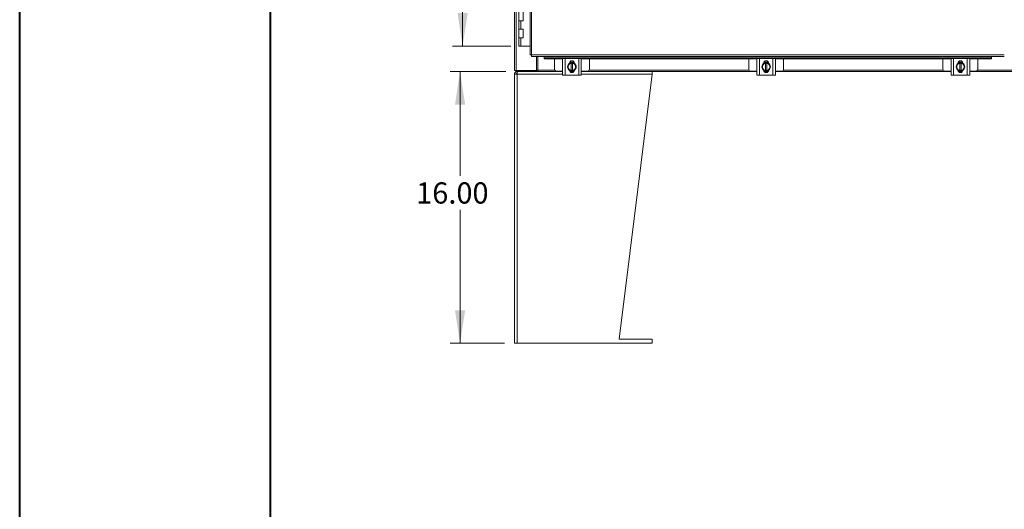
# Model space of a CAD drawing. Units: inches. Extents: x 0 to 16.5, y 0 to 11.7.
# Drawn here: x 0 to 3.9, y 2 to 3.9 of the extents above; entities that cross this region are included whole.
import ezdxf

# ---------------------------------------------------------------- set-up
doc = ezdxf.new("R2010")
doc.units = ezdxf.units.IN
doc.header["$MEASUREMENT"] = 0
doc.styles.add('SLDTEXTSTYLE0', font='TXT', dxfattribs={"width": 0.75})
doc.dimstyles.new('SLDDIMSTYLE0', dxfattribs={"dimtxt": 0.083333, "dimasz": 0.13, "dimexe": 0, "dimexo": 0.0625, "dimgap": 0.020833, "dimtad": 0, "dimtih": 1, "dimtoh": 1, "dimlfac": 15, "dimrnd": 1e-09, "dimzin": 4, "dimdsep": 46, "dimtxsty": 'SLDTEXTSTYLE0', "dimsah": 1, "dimcen": 0.09, "dimadec": 0, "dimazin": 1, "dimtfac": 1, "dimtofl": 0, "dimtmove": 0, "dimatfit": 3, "dimfxl": 1, "dimfrac": 2, "dimtolj": 1, "dimtzin": 12, "dimarcsym": 0})

# ---------------------------------------------------------------- blocks, each defined once
blk = doc.blocks.new('_D')
at = {"color": 7, "linetype": 'Continuous', "lineweight": 0}
for p, q in [((1.9393, 8.4163), (1.7021, 8.4163)), ((1.7415, 8.4163), (1.7415, 6.4074)), ((1.7415, 3.8163), (1.7415, 6.1426)), ((1.931, 3.8163), (1.7021, 3.8163))]:
    blk.add_line(p, q, dxfattribs=at)
for points in [[(1.7415, 8.4163), (1.7215, 8.2863), (1.7615, 8.2863)], [(1.7415, 3.8163), (1.7615, 3.9463), (1.7215, 3.9463)]]:
    blk.add_solid(points, dxfattribs=at)
at = {"color": 7, "linetype": 'Continuous', "lineweight": 0, "char_height": 0.08333, "attachment_point": 1, "style": 'SLDTEXTSTYLE0'}
for s, insert in [('69.00', (1.5692, 6.3824, -0.6952)), ('HINGE', (1.5715, 6.25, -0.6952))]:
    blk.add_mtext(s, dxfattribs=dict(at, insert=insert))
blk = doc.blocks.new('_D_1')
at = {"color": 7, "linetype": 'Continuous', "lineweight": 0}
for p, q in [((1.9111, 3.7163), (1.6922, 3.7163)), ((1.7316, 3.7163), (1.7316, 3.3065)), ((1.7316, 2.6496), (1.7316, 3.1741)), ((1.9061, 2.6496), (1.6922, 2.6496))]:
    blk.add_line(p, q, dxfattribs=at)
for points in [[(1.7316, 3.7163), (1.7116, 3.5863), (1.7516, 3.5863)], [(1.7316, 2.6496), (1.7516, 2.7796), (1.7116, 2.7796)]]:
    blk.add_solid(points, dxfattribs=at)
at = {"color": 7, "linetype": 'Continuous', "lineweight": 0, "insert": (1.5593, 3.2815, -0.6952), "char_height": 0.08333, "attachment_point": 1, "style": 'SLDTEXTSTYLE0'}
blk.add_mtext('16.00', dxfattribs=at)

msp = doc.modelspace()

# ---------------------------------------------------------------- linework, layer by layer
at = {"color": 7, "linetype": 'Continuous', "lineweight": 40}
for p, q in [((0.0031, 0.00846), (0.0031, 11.70137)), ((0.98736, 0.40216), (0.98736, 11.30767))]:
    msp.add_line(p, q, dxfattribs=at)
at = {"color": 7, "linetype": 'Continuous', "lineweight": 15}
for p, q in [((1.94552, 3.72124), (1.94552, 8.51128)), ((1.95136, 3.72124), (1.95136, 8.51128)), ((2.00623, 8.45073), (2.00623, 3.78179)), ((2.01208, 8.45081), (2.01208, 3.78171)), ((1.96201, 3.94959), (1.96201, 3.91626)), ((1.97868, 3.91626), (1.97868, 3.94959)), ((1.96201, 3.91626), (1.96201, 3.88293)), ((1.96201, 3.91626), (1.97035, 3.91626)), ((1.97035, 3.91626), (1.97035, 3.88293)), ((1.97035, 3.91626), (1.97868, 3.91626)), ((1.96201, 3.88293), (1.96201, 3.84959)), ((1.97035, 3.88293), (1.96201, 3.88293)), ((1.97868, 3.88293), (1.97035, 3.88293)), ((1.97868, 3.84959), (1.97868, 3.88293)), ((1.96201, 3.84959), (1.96201, 3.81626)), ((1.96201, 3.84959), (1.97035, 3.84959)), ((1.97035, 3.84959), (1.97035, 3.81626)), ((1.97035, 3.84959), (1.97868, 3.84959)), ((1.97035, 3.81626), (1.96201, 3.81626)), ((2.00623, 3.81626), (1.97035, 3.81626)), ((2.01208, 3.78171), (3.86779, 3.78171)), ((2.01216, 3.77587), (3.86771, 3.77587)), ((2.0322, 3.72124), (2.0322, 3.77587)), ((2.03637, 3.72211), (2.03637, 3.77587)), ((2.06216, 3.77587), (2.06216, 3.77457)), ((2.06216, 3.7689), (2.06216, 3.77457)), ((2.06216, 3.77457), (3.81771, 3.77457)), ((3.81771, 3.7689), (2.06216, 3.7689)), ((2.06216, 3.76641), (2.06216, 3.7689)), ((2.13418, 3.76641), (2.06216, 3.76641)), ((2.10185, 3.76641), (2.10185, 3.72655)), ((2.13418, 3.70288), (2.13418, 3.76755)), ((2.13418, 3.76755), (2.14385, 3.76755)), ((2.14385, 3.76755), (2.14385, 3.70288)), ((2.19718, 3.76755), (2.14385, 3.76755)), ((2.15827, 3.74316), (2.16209, 3.74979)), ((2.16115, 3.749), (2.16115, 3.74985)), ((2.16166, 3.75288), (2.17938, 3.75288)), ((2.16211, 3.7498), (2.16802, 3.7498)), ((2.16802, 3.7498), (2.16802, 3.7496)), ((2.16802, 3.7498), (2.17302, 3.7498)), ((2.16802, 3.7496), (2.16802, 3.72083)), ((2.17302, 3.7496), (2.17302, 3.7498)), ((2.17302, 3.7498), (2.17893, 3.7498)), ((2.17302, 3.72083), (2.17302, 3.7496)), ((2.17894, 3.74979), (2.18277, 3.74316)), ((2.17988, 3.74985), (2.17988, 3.749)), ((2.19718, 3.70288), (2.19718, 3.76755)), ((2.19718, 3.76755), (2.20685, 3.76755)), ((2.20685, 3.76755), (2.20685, 3.70288)), ((2.89668, 3.76641), (2.20685, 3.76641)), ((2.23918, 3.72655), (2.23918, 3.76641)), ((2.86435, 3.76641), (2.86435, 3.72655)), ((2.89668, 3.70288), (2.89668, 3.76755)), ((2.89668, 3.76755), (2.90635, 3.76755)), ((2.90635, 3.76755), (2.90635, 3.70288)), ((2.95968, 3.76755), (2.90635, 3.76755)), ((2.92077, 3.74316), (2.92459, 3.74979)), ((2.92365, 3.749), (2.92365, 3.74985)), ((2.92416, 3.75288), (2.94188, 3.75288)), ((2.92461, 3.7498), (2.93052, 3.7498)), ((2.93052, 3.7498), (2.93052, 3.7496)), ((2.93052, 3.7498), (2.93552, 3.7498)), ((2.93052, 3.7496), (2.93052, 3.72083)), ((2.93552, 3.7496), (2.93552, 3.7498)), ((2.93552, 3.7498), (2.94143, 3.7498)), ((2.93552, 3.72083), (2.93552, 3.7496)), ((2.94144, 3.74979), (2.94527, 3.74316)), ((2.94238, 3.74985), (2.94238, 3.749)), ((2.95968, 3.70288), (2.95968, 3.76755)), ((2.95968, 3.76755), (2.96935, 3.76755)), ((2.96935, 3.76755), (2.96935, 3.70288)), ((3.65918, 3.76641), (2.96935, 3.76641)), ((3.00168, 3.72655), (3.00168, 3.76641)), ((3.62685, 3.76641), (3.62685, 3.72655)), ((3.65918, 3.70288), (3.65918, 3.76755)), ((3.65918, 3.76755), (3.66885, 3.76755)), ((3.66885, 3.76755), (3.66885, 3.70288)), ((3.72218, 3.76755), (3.66885, 3.76755)), ((3.68327, 3.74316), (3.68709, 3.74979)), ((3.68615, 3.749), (3.68615, 3.74985)), ((3.68666, 3.75288), (3.70438, 3.75288)), ((3.68711, 3.7498), (3.69302, 3.7498)), ((3.69302, 3.7498), (3.69302, 3.7496)), ((3.69302, 3.7498), (3.69802, 3.7498)), ((3.69302, 3.7496), (3.69302, 3.72083)), ((3.69802, 3.7496), (3.69802, 3.7498)), ((3.69802, 3.7498), (3.70393, 3.7498)), ((3.69802, 3.72083), (3.69802, 3.7496)), ((3.70394, 3.74979), (3.70777, 3.74316)), ((3.70488, 3.74985), (3.70488, 3.749)), ((3.72218, 3.70288), (3.72218, 3.76755)), ((3.72218, 3.76755), (3.73185, 3.76755)), ((3.73185, 3.76755), (3.73185, 3.70288)), ((3.81771, 3.76641), (3.73185, 3.76641)), ((3.76418, 3.72655), (3.76418, 3.76641)), ((3.81771, 3.77457), (3.81771, 3.77587)), ((3.81771, 3.77457), (3.81771, 3.7689)), ((3.81771, 3.76641), (3.81771, 3.7689)), ((1.95136, 3.72124), (1.94552, 3.72124)), ((1.9505, 3.72124), (1.9505, 3.71626)), ((2.03388, 3.71626), (1.9505, 3.71626)), ((1.95136, 3.72124), (2.0322, 3.72124)), ((1.95505, 3.71626), (1.95505, 3.70933)), ((2.03388, 3.72124), (2.0322, 3.72124)), ((2.03388, 3.72124), (2.03388, 3.71626)), ((2.03637, 3.72124), (2.03388, 3.72124)), ((2.03388, 3.71626), (2.03478, 3.71626)), ((2.03547, 3.71626), (2.03478, 3.71626)), ((2.03547, 3.71626), (2.03637, 3.71626)), ((2.03637, 3.71626), (2.03637, 3.72211)), ((2.13418, 3.71626), (2.03637, 3.71626)), ((2.10985, 3.71855), (2.13418, 3.71855)), ((2.15368, 3.73521), (2.15751, 3.74184)), ((2.15751, 3.72859), (2.15368, 3.73521)), ((2.15827, 3.74316), (2.15751, 3.74184)), ((2.15751, 3.72859), (2.15827, 3.72727)), ((2.16209, 3.72064), (2.15827, 3.72727)), ((2.16802, 3.72063), (2.16211, 3.72063)), ((2.17887, 3.71755), (2.16216, 3.71755)), ((2.17808, 3.71626), (2.16295, 3.71626)), ((2.16802, 3.72063), (2.16802, 3.72083)), ((2.17302, 3.72063), (2.16802, 3.72063)), ((2.17302, 3.72083), (2.17302, 3.72063)), ((2.17893, 3.72063), (2.17302, 3.72063)), ((2.18277, 3.72727), (2.17894, 3.72064)), ((2.18353, 3.74184), (2.18277, 3.74316)), ((2.18277, 3.72727), (2.18353, 3.72859)), ((2.18353, 3.74184), (2.18735, 3.73521)), ((2.18735, 3.73521), (2.18353, 3.72859)), ((2.20685, 3.71855), (2.23118, 3.71855)), ((2.89668, 3.71626), (2.20685, 3.71626)), ((2.48585, 3.70673), (2.48585, 3.71626)), ((2.87235, 3.71855), (2.89668, 3.71855)), ((2.91618, 3.73521), (2.92001, 3.74184)), ((2.92001, 3.72859), (2.91618, 3.73521)), ((2.92077, 3.74316), (2.92001, 3.74184)), ((2.92001, 3.72859), (2.92077, 3.72727)), ((2.92459, 3.72064), (2.92077, 3.72727)), ((2.93052, 3.72063), (2.92461, 3.72063)), ((2.94137, 3.71755), (2.92466, 3.71755)), ((2.94059, 3.71626), (2.92545, 3.71626)), ((2.93052, 3.72063), (2.93052, 3.72083)), ((2.93552, 3.72063), (2.93052, 3.72063)), ((2.93552, 3.72083), (2.93552, 3.72063)), ((2.94143, 3.72063), (2.93552, 3.72063)), ((2.94527, 3.72727), (2.94144, 3.72064)), ((2.94603, 3.74184), (2.94527, 3.74316)), ((2.94527, 3.72727), (2.94603, 3.72859)), ((2.94603, 3.74184), (2.94985, 3.73521)), ((2.94985, 3.73521), (2.94603, 3.72859)), ((2.96935, 3.71855), (2.99368, 3.71855)), ((3.65918, 3.71626), (2.96935, 3.71626)), ((3.63485, 3.71855), (3.65918, 3.71855)), ((3.67868, 3.73521), (3.68251, 3.74184)), ((3.68251, 3.72859), (3.67868, 3.73521)), ((3.68327, 3.74316), (3.68251, 3.74184)), ((3.68251, 3.72859), (3.68327, 3.72727)), ((3.68709, 3.72064), (3.68327, 3.72727)), ((3.69302, 3.72063), (3.68711, 3.72063)), ((3.70387, 3.71755), (3.68716, 3.71755)), ((3.70309, 3.71626), (3.68795, 3.71626)), ((3.69302, 3.72063), (3.69302, 3.72083)), ((3.69802, 3.72063), (3.69302, 3.72063)), ((3.69802, 3.72083), (3.69802, 3.72063)), ((3.70393, 3.72063), (3.69802, 3.72063)), ((3.70777, 3.72727), (3.70394, 3.72064)), ((3.70853, 3.74184), (3.70777, 3.74316)), ((3.70777, 3.72727), (3.70853, 3.72859)), ((3.70853, 3.74184), (3.71235, 3.73521)), ((3.71235, 3.73521), (3.70853, 3.72859)), ((3.73185, 3.71855), (3.75618, 3.71855)), ((4.15918, 3.71626), (3.73185, 3.71626)), ((1.95505, 3.70673), (1.94552, 3.70673)), ((1.94552, 2.64959), (1.94552, 3.70673)), ((1.95505, 2.64959), (1.95505, 3.70673)), ((2.14385, 3.70288), (2.13418, 3.70288)), ((2.19718, 3.70288), (2.14385, 3.70288)), ((2.20685, 3.70288), (2.19718, 3.70288)), ((2.35593, 2.66626), (2.48585, 3.70673)), ((2.90635, 3.70288), (2.89668, 3.70288)), ((2.95968, 3.70288), (2.90635, 3.70288)), ((2.96935, 3.70288), (2.95968, 3.70288)), ((3.66885, 3.70288), (3.65918, 3.70288)), ((3.72218, 3.70288), (3.66885, 3.70288)), ((3.73185, 3.70288), (3.72218, 3.70288)), ((1.94552, 2.64959), (1.95505, 2.64959)), ((1.95505, 2.64959), (2.48585, 2.64959)), ((2.48585, 2.66626), (2.35593, 2.66626)), ((2.48585, 2.64959), (2.48585, 2.66626))]:
    msp.add_line(p, q, dxfattribs=at)
at = {"color": 8, "linetype": 'Continuous', "lineweight": 15}
for p, q in [((2.03637, 3.72211), (2.1032, 3.72211)), ((2.23784, 3.72211), (2.8657, 3.72211)), ((3.00034, 3.72211), (3.6282, 3.72211)), ((3.76284, 3.72211), (4.1282, 3.72211)), ((2.13418, 3.70673), (1.95505, 3.70673)), ((2.48585, 3.70673), (2.20685, 3.70673))]:
    msp.add_line(p, q, dxfattribs=at)
at = {"color": 7, "linetype": 'Continuous', "lineweight": 15, "flags": 128}
for points in [[(2.16211, 3.7498), (2.16211, 3.7498), (2.16211, 3.7498), (2.1621, 3.74979), (2.1621, 3.74979), (2.1621, 3.74979), (2.1621, 3.74979), (2.1621, 3.74979), (2.16209, 3.74979)], [(2.16301, 3.75009), (2.16653, 3.7514), (2.17052, 3.75188)], [(2.17052, 3.75188), (2.17451, 3.7514), (2.17825, 3.74998)], [(2.17893, 3.7498), (2.17893, 3.7498), (2.17893, 3.7498), (2.17893, 3.74979), (2.17893, 3.74979), (2.17894, 3.74979), (2.17894, 3.74979), (2.17894, 3.74979), (2.17894, 3.74979)], [(2.92551, 3.75009), (2.92903, 3.7514), (2.93302, 3.75188)], [(2.93302, 3.75188), (2.93701, 3.7514), (2.94075, 3.74998)], [(3.68801, 3.75009), (3.69153, 3.7514), (3.69552, 3.75188)], [(3.69552, 3.75188), (3.69951, 3.7514), (3.70325, 3.74998)]]:
    msp.add_lwpolyline(points, dxfattribs=at)
at = {"color": 7, "linetype": 'Continuous', "lineweight": 15}
for centre, radius, start, end in [((2.17052, 3.73521), 0.01667, 122.63679, 177.96656), ((2.17052, 3.73521), 0.0146, 99.85951, 147.02914), ((2.17052, 3.74985), 0.00937, 0, 180), ((2.17052, 3.73521), 0.0146, 32.97086, 80.14049), ((2.17052, 3.73521), 0.01667, 304.16596, 55.80578), ((2.93302, 3.73521), 0.01667, 122.63679, 177.96656), ((2.93302, 3.73521), 0.0146, 99.85951, 147.02914), ((2.93302, 3.74985), 0.00937, 0, 180), ((2.93302, 3.73521), 0.01683, 119.96432, 120.02853), ((2.93302, 3.73521), 0.0146, 32.97086, 80.14049), ((2.93302, 3.73521), 0.01683, 59.97147, 60.03568), ((2.93302, 3.73521), 0.01667, 304.16596, 55.80578), ((3.69552, 3.73521), 0.01667, 122.63679, 177.96656), ((3.69552, 3.73521), 0.0146, 99.85951, 147.02914), ((3.69552, 3.74985), 0.00937, 0, 180), ((3.69552, 3.73521), 0.01683, 119.96432, 120.02853), ((3.69552, 3.73521), 0.0146, 32.97086, 80.14049), ((3.69552, 3.73521), 0.01683, 59.97147, 60.03568), ((3.69552, 3.73521), 0.01667, 304.16596, 55.80578), ((2.10985, 3.72655), 0.008, 180, 270), ((2.17052, 3.73521), 0.01667, 183.08252, 237.21048), ((2.17052, 3.73521), 0.0146, 152.99939, 207.00061), ((2.17052, 3.73521), 0.0146, 212.97086, 260.14049), ((2.17052, 3.72178), 0.00937, 182.18372, 357.81628), ((2.17052, 3.73521), 0.01683, 239.97147, 240.03568), ((2.17052, 3.73521), 0.01667, 241.60626, 297.05563), ((2.17052, 3.73521), 0.0146, 279.85951, 327.02914), ((2.17052, 3.73521), 0.01683, 299.96432, 300.02853), ((2.17052, 3.73521), 0.0146, 332.99939, 27.00061), ((2.23118, 3.72655), 0.008, 270, 0), ((2.87235, 3.72655), 0.008, 180, 270), ((2.93302, 3.73521), 0.01667, 183.08252, 237.21048), ((2.93302, 3.73521), 0.0146, 152.99939, 207.00061), ((2.93302, 3.73521), 0.0146, 212.97086, 260.14049), ((2.93302, 3.72178), 0.00937, 182.18372, 357.81628), ((2.93302, 3.73521), 0.01683, 239.97147, 240.03568), ((2.93302, 3.73521), 0.01667, 241.60626, 297.05563), ((2.93302, 3.73521), 0.0146, 279.85951, 327.02914), ((2.93302, 3.73521), 0.01683, 299.96432, 300.02853), ((2.93302, 3.73521), 0.0146, 332.99939, 27.00061), ((2.99368, 3.72655), 0.008, 270, 0), ((3.63485, 3.72655), 0.008, 180, 270), ((3.69552, 3.73521), 0.01667, 183.08252, 237.21048), ((3.69552, 3.73521), 0.0146, 152.99939, 207.00061), ((3.69552, 3.73521), 0.0146, 212.97086, 260.14049), ((3.69552, 3.72178), 0.00937, 182.18372, 357.81628), ((3.69552, 3.73521), 0.01683, 239.97147, 240.03568), ((3.69552, 3.73521), 0.01667, 241.60626, 297.05563), ((3.69552, 3.73521), 0.0146, 279.85951, 327.02914), ((3.69552, 3.73521), 0.01683, 299.96432, 300.02853), ((3.69552, 3.73521), 0.0146, 332.99939, 27.00061), ((3.75618, 3.72655), 0.008, 270, 0)]:
    msp.add_arc(centre, radius, start, end, dxfattribs=at)
for points, knots in [([(2.01208, 3.78171), (2.01131, 3.78172), (2.00978, 3.78173), (2.00785, 3.78175), (2.0065, 3.78177), (2.00632, 3.78178), (2.00623, 3.78179)], [0, 0, 0, 0, 0.2500005, 0.500006, 0.7499995, 1, 1, 1, 1]), ([(2.01216, 3.77587), (2.01215, 3.77596), (2.01214, 3.77613), (2.01212, 3.77748), (2.0121, 3.77942), (2.01209, 3.78095), (2.01208, 3.78171)], [0, 0, 0, 0, 0.249999, 0.5000043, 0.7499976, 1, 1, 1, 1]), ([(1.94552, 3.70673), (1.94566, 3.70798), (1.94595, 3.71048), (1.94815, 3.71363), (1.9513, 3.71583), (1.9538, 3.71612), (1.95505, 3.71626)], [0, 0, 0, 0, 0.2500084, 0.5000005, 0.7500018, 1, 1, 1, 1]), ([(1.95691, 3.71626), (1.95675, 3.71612), (1.95644, 3.71583), (1.95598, 3.71363), (1.95551, 3.71048), (1.95521, 3.70798), (1.95505, 3.70673)], [0, 0, 0, 0, 0.2499994, 0.5000018, 0.7499928, 1, 1, 1, 1]), ([(1.95245, 3.70673), (1.95249, 3.70707), (1.95257, 3.70775), (1.95317, 3.70861), (1.95403, 3.70921), (1.95471, 3.70929), (1.95505, 3.70933)], [0, 0, 0, 0, 0.24999513, 0.49999635, 0.75000487, 1, 1, 1, 1])]:
    msp.add_open_spline(points, degree=3, knots=knots, dxfattribs=at)

# ---------------------------------------------------------------- dimensions: what is measured, and where the dimension line sits
at = {"color": 7, "linetype": 'Continuous', "lineweight": 0}
dim = msp.add_linear_dim(base=(1.74146, 3.81626), p1=(1.97868, 8.41626), p2=(1.97035, 3.81626), angle=90, text='<>\\PHINGE', dimstyle='SLDDIMSTYLE0', dxfattribs=at)
dim.commit()
dim.dimension.update_dxf_attribs({"geometry": '_D', "text_midpoint": (1.74146, 6.27501), "dimtype": 160})
dim = msp.add_linear_dim(base=(1.73161, 3.71626), p1=(1.94552, 2.64959), p2=(1.9505, 3.71626), angle=90, dimstyle='SLDDIMSTYLE0', dxfattribs=at)
dim.commit()
dim.dimension.update_dxf_attribs({"geometry": '_D_1', "text_midpoint": (1.73161, 3.24026), "dimtype": 160})

doc.saveas('drawing.dxf')
